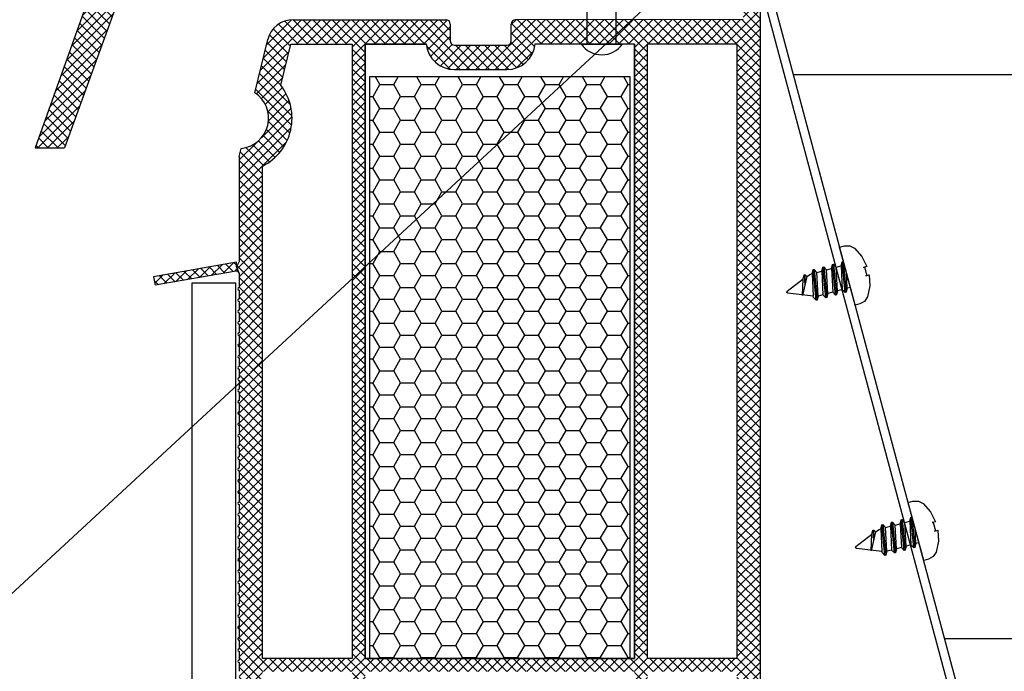
# Model space of a CAD drawing. Units: inches. Extents: x 0 to 211, y 0 to 299.
# Drawn here: x 45 to 67, y 109 to 124 of the extents above; entities that cross this region are included whole.
import ezdxf
from ezdxf import colors
from ezdxf.entities.mleader import LeaderData, LeaderLine
from ezdxf.math import Vec2, Vec3

# ---------------------------------------------------------------- set-up
doc = ezdxf.new("R2010")
doc.units = ezdxf.units.IN
doc.header["$MEASUREMENT"] = 0
doc.layers.add('30', color=7, linetype='Continuous')
doc.styles.get("Standard").update_dxf_attribs({"font": 'arial.ttf'})

msp = doc.modelspace()

# ---------------------------------------------------------------- hatches: boundary and pattern name
at = {"ltscale": 6}
h = msp.add_hatch(dxfattribs=at)
h.set_pattern_fill('ANSI37', color=5, scale=0.05, style=0)
h.set_pattern_definition([(45, (-5797.64343, -4103.99345), (-0.1122532015, 0.1122532015), []), (135, (-5797.64343, -4103.99345), (-0.1122532015, -0.1122532015), [])])
h.paths.add_polyline_path([(61.722, 135.147, 0.250795), (61.633, 134.98), (61.634, 128.485), (61.634, 127.585, 1), (61.634, 127.385), (61.634, 125.637), (62.149, 124.664, -0.961025), (62.1, 124.63), (61.482, 125.485), (59.709, 125.485), (59.561, 125.633), (59.56, 125.785), (59.735, 125.785), (59.735, 126.928), (58.735, 126.928), (58.734, 125.785), (58.909, 125.785), (58.909, 125.633), (58.761, 125.485), (57.409, 125.485), (57.261, 125.633), (57.261, 125.785), (57.435, 125.785), (57.435, 126.928), (56.435, 126.928), (56.435, 125.785), (56.609, 125.785), (56.609, 125.633), (56.462, 125.486), (56.462, 125.285), (56.302, 125.285), (56.302, 125.485), (53.471, 125.485), (53.471, 126.325), (51.668, 126.325), (51.668, 125.485), (49.634, 125.485), (47.141, 125.485), (45.626, 121.321), (44.956, 121.321), (46.634, 126.025), (47.145, 126.025), (47.145, 125.776), (47.266, 126.025), (49.634, 126.025), (49.634, 131.91), (49.684, 132.117, 0.737966), (50.064, 133.399, -0.315446), (50.022, 133.506), (50.294, 134.626, -0.34592), (50.877, 135.084), (54.495, 135.085), (54.495, 133.694), (55.895, 133.694), (55.895, 135.085), (60.55, 135.087, 0.147946), (60.883, 135.188), (61.844, 135.829, -1), (62.121, 135.413)])
h.paths.add_polyline_path([(61.094, 126.024), (60.068, 126.024), (60.068, 127.228), (58.435, 127.228), (58.434, 126.024), (57.735, 126.025), (57.735, 127.228), (56.435, 127.228), (56.435, 134.524), (61.094, 134.524)], flags=16)
h.paths.add_polyline_path([(56.135, 126.025), (54.011, 126.025), (54.011, 126.861), (53.474, 126.862), (53.474, 134.543), (53.955, 134.544), (53.955, 133.134), (56.135, 133.134)], flags=16)
h.paths.add_polyline_path([(53.174, 126.862), (51.128, 126.865), (51.128, 126.025), (50.174, 126.025), (50.174, 131.681, 0.507632), (50.607, 133.635), (50.83, 134.545), (53.174, 134.543)], flags=16)
h = msp.add_hatch(dxfattribs=at)
h.set_pattern_fill('ANSI37', color=252, scale=0.05, style=0)
h.set_pattern_definition([(45, (49.08118, 118.4543), (-0.1122532, 0.1122532), []), (135, (49.08118, 118.4543), (-0.1122532, -0.1122532), [])])
h.paths.add_polyline_path([(49.579, 118.483, -0.250715), (49.633, 118.466), (49.589, 118.575), (49.589, 118.688), (47.681, 118.352), (47.716, 118.155)])
h.paths.add_polyline_path([(61.249, 124.275), (61.249, 124.675), (61.079, 124.675), (61.396, 125.225, -0.266078), (61.482, 125.275), (61.549, 125.275, -0.414205), (61.649, 125.175), (61.65, 95.324), (61.485, 95.324, 0.267949), (61.355, 95.249), (60.994, 94.624), (61.2, 94.624), (61.2, 94.274), (60.55, 94.274), (60.55, 94.975), (61.11, 95.945), (61.11, 96.274), (59.25, 96.274), (59.25, 95.774, -0.162278), (59.15, 95.474), (59.15, 94.674), (59.81, 94.674), (59.91, 94.574), (59.91, 94.474), (59.71, 94.274), (57.15, 94.274), (57.15, 95.274), (55.75, 95.274, 1), (55.55, 95.274), (54.15, 95.274), (54.15, 94.274), (49.652, 94.274), (49.529, 94.566), (49.65, 94.814), (49.65, 95.161, -1), (49.65, 95.221), (49.65, 95.421, -1), (49.65, 95.481), (49.65, 95.681, -1), (49.65, 95.741), (49.65, 95.941, -1), (49.65, 96.001), (49.65, 96.201, -1), (49.65, 96.261), (49.65, 96.461, -1), (49.65, 96.521), (49.65, 96.721, -1), (49.65, 96.781), (49.65, 96.981, -1), (49.65, 97.041), (49.65, 97.241, -1), (49.65, 97.301), (49.65, 97.501, -1), (49.65, 97.561), (49.65, 97.761, -1), (49.65, 97.821), (49.65, 98.021, -1), (49.65, 98.081), (49.65, 98.281, -1), (49.65, 98.341), (49.65, 98.541, -1), (49.65, 98.601), (49.65, 98.801, -1), (49.65, 98.861), (49.65, 99.061, -1), (49.65, 99.121), (49.65, 99.321, -1), (49.65, 99.381), (49.65, 99.581, -1), (49.65, 99.641), (49.65, 99.841, -1), (49.65, 99.901), (49.65, 100.101, -1), (49.65, 100.161), (49.65, 100.361, -1), (49.65, 100.421), (49.65, 100.621, -1), (49.65, 100.681), (49.65, 100.881, -1), (49.65, 100.941), (49.65, 101.141, -1), (49.65, 101.201), (49.65, 101.401, -1), (49.65, 101.461), (49.65, 101.661, -1), (49.65, 101.721), (49.65, 101.921, -1), (49.65, 101.981), (49.65, 102.181, -1), (49.65, 102.241), (49.65, 102.441, -1), (49.65, 102.501), (49.65, 102.701, -1), (49.65, 102.761), (49.65, 102.961, -1), (49.65, 103.021), (49.65, 103.221, -1), (49.65, 103.281), (49.65, 103.481, -1), (49.65, 103.541), (49.65, 103.741, -1), (49.65, 103.801), (49.65, 104.001, -1), (49.65, 104.061), (49.65, 104.261, -1), (49.65, 104.321), (49.65, 104.521, -1), (49.65, 104.581), (49.65, 104.781, -1), (49.65, 104.841), (49.65, 105.041, -1), (49.65, 105.101), (49.65, 105.301, -1), (49.65, 105.361), (49.65, 105.561, -1), (49.65, 105.621), (49.65, 105.821, -1), (49.65, 105.881), (49.65, 106.081, -1), (49.65, 106.141), (49.65, 106.341, -1), (49.65, 106.401), (49.65, 106.601, -1), (49.65, 106.661), (49.65, 106.861, -1), (49.65, 106.921), (49.65, 107.121, -1), (49.65, 107.181), (49.65, 107.381, -1), (49.65, 107.441), (49.65, 107.641, -1), (49.65, 107.701), (49.65, 107.901, -1), (49.65, 107.961), (49.65, 108.161, -1), (49.65, 108.221), (49.65, 108.421, -1), (49.65, 108.481), (49.65, 108.681, -1), (49.65, 108.741), (49.65, 108.941, -1), (49.65, 109.001), (49.65, 109.201, -1), (49.65, 109.261), (49.65, 109.461, -1), (49.65, 109.521), (49.65, 109.721, -1), (49.65, 109.781), (49.65, 109.981, -1), (49.65, 110.041), (49.65, 110.241, -1), (49.65, 110.301), (49.65, 110.501, -1), (49.65, 110.561), (49.65, 110.761, -1), (49.65, 110.821), (49.65, 111.021, -1), (49.65, 111.081), (49.65, 111.281, -1), (49.65, 111.341), (49.65, 111.541, -1), (49.65, 111.601), (49.65, 111.801, -1), (49.65, 111.861), (49.65, 112.061, -1), (49.65, 112.121), (49.65, 112.321, -1), (49.65, 112.381), (49.65, 112.581, -1), (49.65, 112.641), (49.65, 112.841, -1), (49.65, 112.901), (49.65, 113.101, -1), (49.65, 113.161), (49.65, 113.361, -1), (49.65, 113.421), (49.65, 113.621, -1), (49.65, 113.681), (49.65, 113.881, -1), (49.65, 113.941), (49.65, 114.141, -1), (49.65, 114.201), (49.65, 114.401, -1), (49.65, 114.461), (49.65, 114.661, -1), (49.65, 114.721), (49.65, 114.921, -1), (49.65, 114.981), (49.65, 115.181, -1), (49.65, 115.241), (49.65, 115.441, -1), (49.65, 115.501), (49.65, 115.701, -1), (49.65, 115.761), (49.65, 115.961, -1), (49.65, 116.021), (49.65, 116.221, -1), (49.65, 116.281), (49.65, 116.481, -1), (49.65, 116.541), (49.65, 116.741, -1), (49.65, 116.801), (49.65, 117.001, -1), (49.65, 117.061), (49.65, 117.261, -1), (49.65, 117.321), (49.65, 117.521, -1), (49.65, 117.581), (49.65, 117.781, -1), (49.65, 117.841), (49.65, 118.041, -1), (49.65, 118.101), (49.65, 118.424), (49.589, 118.575), (49.65, 118.699), (49.65, 121.124), (49.695, 121.309, 0.708383), (50.01, 122.592), (50.311, 123.817, -0.345394), (50.893, 124.274), (54.411, 124.274, -0.414214), (54.511, 124.174), (54.511, 123.784, 0.414214), (54.611, 123.684), (55.811, 123.684, 0.414214), (55.911, 123.784), (55.911, 124.174, -0.41418), (56.011, 124.274)])
h.paths.add_polyline_path([(58.75, 123.714), (58.75, 109.556), (52.55, 109.556), (52.55, 123.714), (53.954, 123.714, 0.383603), (54.611, 123.124), (55.811, 123.124, 0.383603), (56.467, 123.714)], flags=16)
h.paths.add_polyline_path([(59.05, 123.714), (61.11, 123.714), (61.11, 109.556), (59.05, 109.556)], flags=16)
h.paths.add_polyline_path([(52.25, 123.714), (52.25, 109.556), (50.19, 109.556), (50.19, 120.901, 0.470121), (50.608, 122.764), (50.841, 123.714)], flags=16)
h.paths.add_polyline_path([(58.75, 109.256), (58.75, 94.814), (57.69, 94.814), (57.69, 95.774), (53.61, 95.774), (53.61, 94.814), (52.55, 94.814), (52.55, 109.256)], flags=16)
h.paths.add_polyline_path([(59.05, 109.256), (61.11, 109.256), (61.11, 96.774), (59.05, 96.774)], flags=16)
h.paths.add_polyline_path([(52.25, 109.256), (52.25, 94.814), (50.19, 94.814), (50.19, 109.256)], flags=16)
h = msp.add_hatch(dxfattribs=at)
h.set_pattern_fill('HONEY', color=252, scale=0.1, style=0)
h.set_pattern_definition([(0, (-6399.8204, -3388.77175), (0.47625, 0.274963), [0.3175, -0.635]), (120, (-6399.8204, -3388.77175), (-0.476249943, 0.274963099), [0.3175, -0.635]), (60, (-6399.8204, -3388.77175), (5.7e-08, 0.549926099), [-0.635, 0.3175])])
h.paths.add_polyline_path([(58.65, 122.956), (52.65, 122.956), (52.65, 109.556), (58.65, 109.556)])

# ---------------------------------------------------------------- linework, layer by layer
at = {"color": 5, "ltscale": 6}
for p, q in [((46.634, 126.025), (44.956, 121.321)), ((46.634, 126.025), (44.956, 121.321)), ((47.141, 125.485), (45.626, 121.321)), ((47.141, 125.485), (45.626, 121.321)), ((44.956, 121.321), (45.626, 121.321))]:
    msp.add_line(p, q, dxfattribs=at)
at = {"ltscale": 0.2}
for p, q in [((32.177, 99.718), (59.747, 125.253)), ((57.527, 123.714), (58.471, 123.714)), ((48.572, 96.252), (48.572, 118.208)), ((48.572, 118.208), (49.572, 118.208)), ((49.572, 95.252), (49.572, 118.208))]:
    msp.add_line(p, q, dxfattribs=at)
at = {"color": 252}
for p, q in [((61.65, 95.324), (61.649, 125.175)), ((52.25, 123.714), (52.25, 109.556)), ((52.55, 109.556), (52.55, 123.714)), ((58.75, 123.714), (58.75, 109.556)), ((59.05, 109.556), (59.05, 123.714)), ((61.11, 123.714), (61.11, 109.556)), ((52.25, 109.556), (50.19, 109.556)), ((58.75, 109.556), (52.55, 109.556)), ((61.11, 109.556), (59.05, 109.556))]:
    msp.add_line(p, q, dxfattribs=at)
at = {"color": 2, "ltscale": 6}
for p, q in [((61.952, 124.703), (66.351, 108.282)), ((61.761, 124.644), (66.136, 108.311))]:
    msp.add_line(p, q, dxfattribs=at)
at = {"color": 252, "ltscale": 6}
for p, q in [((50.893, 124.274), (54.411, 124.274)), ((61.254, 124.275), (56.015, 124.274)), ((54.511, 124.174), (54.511, 123.784)), ((55.915, 123.784), (55.915, 124.174)), ((50.01, 122.592), (50.311, 123.817)), ((50.608, 122.764), (50.841, 123.714)), ((50.841, 123.714), (52.25, 123.714)), ((52.55, 123.714), (53.954, 123.714)), ((54.611, 123.684), (55.811, 123.684)), ((54.615, 123.684), (55.815, 123.684)), ((61.11, 123.714), (59.05, 123.714)), ((54.611, 123.124), (55.811, 123.124)), ((49.65, 121.124), (49.695, 121.309)), ((49.65, 121.124), (49.65, 118.699)), ((50.19, 109.556), (50.19, 120.901)), ((49.589, 118.688), (47.681, 118.352)), ((49.589, 118.575), (49.65, 118.699)), ((49.589, 118.575), (49.589, 118.688)), ((49.589, 118.575), (49.589, 118.688)), ((49.589, 118.575), (49.65, 118.424)), ((47.681, 118.352), (47.716, 118.155)), ((49.579, 118.483), (47.716, 118.155)), ((49.65, 118.424), (49.65, 118.101)), ((49.65, 118.041), (49.65, 117.841)), ((49.65, 117.781), (49.65, 117.581)), ((49.65, 117.521), (49.65, 117.321)), ((49.65, 117.261), (49.65, 117.061)), ((49.65, 117.001), (49.65, 116.801)), ((49.65, 116.741), (49.65, 116.541)), ((49.65, 116.481), (49.65, 116.281)), ((49.65, 116.221), (49.65, 116.021)), ((49.65, 115.961), (49.65, 115.761)), ((49.65, 115.701), (49.65, 115.501)), ((49.65, 115.441), (49.65, 115.241)), ((49.65, 115.181), (49.65, 114.981)), ((49.65, 114.921), (49.65, 114.721)), ((49.65, 114.661), (49.65, 114.461)), ((49.65, 114.401), (49.65, 114.201)), ((49.65, 114.141), (49.65, 113.941)), ((49.65, 113.881), (49.65, 113.681)), ((49.65, 113.621), (49.65, 113.421)), ((49.65, 113.361), (49.65, 113.161)), ((49.65, 113.101), (49.65, 112.901)), ((49.65, 112.841), (49.65, 112.641)), ((49.65, 112.581), (49.65, 112.381)), ((49.65, 112.321), (49.65, 112.121)), ((49.65, 112.061), (49.65, 111.861)), ((49.65, 111.801), (49.65, 111.601)), ((49.65, 111.541), (49.65, 111.341)), ((49.65, 111.281), (49.65, 111.081)), ((49.65, 111.021), (49.65, 110.821)), ((49.65, 110.761), (49.65, 110.561)), ((49.65, 110.501), (49.65, 110.301)), ((49.65, 110.241), (49.65, 110.041)), ((49.65, 109.981), (49.65, 109.781)), ((49.65, 109.721), (49.65, 109.521)), ((49.65, 109.461), (49.65, 109.261))]:
    msp.add_line(p, q, dxfattribs=at)
at = {"color": 7, "linetype": 'Continuous'}
for p, q in [((69.864, 123.007), (62.406, 123.007)), ((74.864, 110.007), (65.889, 110.007))]:
    msp.add_line(p, q, dxfattribs=at)
at = {"color": 2, "ltscale": 0.2}
for p, q in [((63.533, 118.695), (63.559, 118.702)), ((65.114, 112.814), (65.14, 112.821))]:
    msp.add_line(p, q, dxfattribs=at)
at = {"ltscale": 0.2}
msp.add_lwpolyline([(57.662, 124.475), (58.324, 124.475), (58.324, 123.714), (57.662, 123.714)], close=True, dxfattribs=at)
at = {"color": 252, "ltscale": 6}
msp.add_lwpolyline([(53.954, 123.714), (52.55, 123.714), (52.55, 109.556), (58.75, 109.556), (58.75, 123.714), (56.467, 123.714)], dxfattribs=at)
msp.add_lwpolyline([(52.65, 109.556), (58.65, 109.556), (58.65, 122.956), (52.65, 122.956)], close=True, dxfattribs=at)
for centre, radius, start, end in [((50.893, 123.674), 0.6, 90, 166.2184), ((54.411, 124.174), 0.1, 0, 90), ((54.411, 124.174), 0.1, 0, 90), ((56.015, 124.174), 0.1, 90.0138, 180), ((54.611, 123.784), 0.1, 180, 270), ((55.815, 123.784), 0.1, 270, 0), ((54.611, 123.784), 0.66, 186.0521, 270), ((55.811, 123.784), 0.66, 270, 353.9479), ((49.627, 122.006), 1.24, 296.9843, 37.7011), ((49.627, 122.006), 0.7, 275.5922, 56.8446), ((49.59, 118.424), 0.06, 0, 100), ((49.65, 118.071), 0.03, 90, 270), ((49.65, 117.811), 0.03, 90, 270), ((49.65, 117.551), 0.03, 90, 270), ((49.65, 117.291), 0.03, 90, 270), ((49.65, 117.031), 0.03, 90, 270), ((49.65, 116.771), 0.03, 90, 270), ((49.65, 116.511), 0.03, 90, 270), ((49.65, 116.251), 0.03, 90, 270), ((49.65, 115.991), 0.03, 90, 270), ((49.65, 115.731), 0.03, 90, 270), ((49.65, 115.471), 0.03, 90, 270), ((49.655, 115.471), 0.03, 90, 270), ((49.65, 115.211), 0.03, 90, 270), ((49.65, 114.951), 0.03, 90, 270), ((49.65, 114.691), 0.03, 90, 270), ((49.65, 114.431), 0.03, 90, 270), ((49.65, 114.171), 0.03, 90, 270), ((49.65, 113.911), 0.03, 90, 270), ((49.65, 113.651), 0.03, 90, 270), ((49.65, 113.391), 0.03, 90, 270), ((49.65, 113.131), 0.03, 90, 270), ((49.65, 112.871), 0.03, 90, 270), ((49.65, 112.611), 0.03, 90, 270), ((49.65, 112.351), 0.03, 90, 270), ((49.65, 112.091), 0.03, 90, 270), ((49.65, 111.831), 0.03, 90, 270), ((49.65, 111.571), 0.03, 90, 270), ((49.65, 111.311), 0.03, 90, 270), ((49.65, 111.051), 0.03, 90, 270), ((49.65, 110.791), 0.03, 90, 270), ((49.65, 110.531), 0.03, 90, 270), ((49.65, 110.271), 0.03, 90, 270), ((49.65, 110.011), 0.03, 90, 270), ((49.65, 109.751), 0.03, 90, 270), ((49.65, 109.491), 0.03, 90, 270)]:
    msp.add_arc(centre, radius, start, end, dxfattribs=at)
at = {"ltscale": 0.2}
msp.add_arc((57.999, 124.035), 0.571, 214.1634, 325.7946, dxfattribs=at)
at = {"layer": '30', "color": 2, "linetype": 'Continuous'}
for p, q in [((63.47, 119.033), (63.582, 119.062)), ((63.829, 117.694), (63.47, 119.033)), ((63.582, 119.062), (63.705, 119.065)), ((63.705, 119.065), (63.814, 119.009)), ((63.814, 119.009), (63.984, 118.816)), ((63.984, 118.816), (64.103, 118.589)), ((63.063, 118.483), (63.088, 118.575)), ((63.088, 118.575), (63.106, 118.58)), ((63.106, 118.58), (63.174, 118.513)), ((63.286, 118.543), (63.31, 118.635)), ((63.31, 118.635), (63.329, 118.64)), ((63.329, 118.64), (63.396, 118.572)), ((63.396, 118.572), (63.508, 118.602)), ((63.508, 118.602), (63.533, 118.695)), ((64.103, 118.589), (64.022, 118.567)), ((64.022, 118.567), (64.047, 118.574)), ((64.022, 118.567), (64.047, 118.574)), ((64.022, 118.567), (64.047, 118.574)), ((64.022, 118.567), (64.047, 118.574)), ((64.047, 118.574), (64.099, 118.38)), ((62.635, 118.3), (62.66, 118.392)), ((62.66, 118.392), (62.678, 118.397)), ((62.678, 118.397), (62.719, 118.357)), ((62.719, 118.357), (62.8, 118.412)), ((62.8, 118.412), (62.841, 118.423)), ((62.841, 118.423), (62.865, 118.515)), ((62.865, 118.515), (62.884, 118.52)), ((62.884, 118.52), (62.951, 118.453)), ((62.951, 118.453), (63.063, 118.483)), ((63.174, 118.513), (63.286, 118.543)), ((64.074, 118.373), (64.155, 118.395)), ((64.099, 118.38), (64.074, 118.373)), ((64.099, 118.38), (64.074, 118.373)), ((64.099, 118.38), (64.074, 118.373)), ((64.099, 118.38), (64.074, 118.373)), ((64.155, 118.395), (64.166, 118.139)), ((62.268, 118.018), (62.635, 118.3)), ((63.719, 118.105), (63.646, 118.086)), ((64.166, 118.139), (64.115, 117.887)), ((62.258, 117.99), (62.268, 118.018)), ((62.28, 117.971), (62.258, 117.99)), ((62.867, 117.901), (62.28, 117.971)), ((62.868, 117.877), (62.867, 117.901)), ((62.935, 117.81), (62.868, 117.877)), ((62.979, 117.907), (62.954, 117.815)), ((63.09, 117.937), (62.979, 117.907)), ((63.158, 117.869), (63.09, 117.937)), ((63.176, 117.874), (63.158, 117.869)), ((63.201, 117.966), (63.176, 117.874)), ((63.313, 117.996), (63.201, 117.966)), ((63.38, 117.929), (63.313, 117.996)), ((63.399, 117.934), (63.38, 117.929)), ((63.424, 118.026), (63.399, 117.934)), ((63.535, 118.056), (63.424, 118.026)), ((63.603, 117.989), (63.535, 118.056)), ((63.621, 117.994), (63.603, 117.989)), ((63.646, 118.086), (63.621, 117.994)), ((64.115, 117.887), (64.049, 117.784)), ((62.954, 117.815), (62.935, 117.81)), ((63.94, 117.724), (63.829, 117.694)), ((64.049, 117.784), (63.94, 117.724)), ((65.051, 113.152), (65.162, 113.181)), ((65.41, 111.814), (65.051, 113.152)), ((65.162, 113.181), (65.286, 113.184)), ((65.286, 113.184), (65.395, 113.128)), ((65.395, 113.128), (65.565, 112.935)), ((65.565, 112.935), (65.684, 112.708)), ((64.644, 112.602), (64.669, 112.694)), ((64.669, 112.694), (64.687, 112.699)), ((64.687, 112.699), (64.755, 112.632)), ((64.755, 112.632), (64.867, 112.662)), ((64.867, 112.662), (64.891, 112.754)), ((64.891, 112.754), (64.91, 112.759)), ((64.91, 112.759), (64.977, 112.691)), ((64.977, 112.691), (65.089, 112.721)), ((65.089, 112.721), (65.114, 112.814)), ((65.684, 112.708), (65.603, 112.686)), ((65.603, 112.686), (65.628, 112.693)), ((65.628, 112.693), (65.68, 112.499)), ((64.216, 112.419), (64.241, 112.511)), ((64.241, 112.511), (64.259, 112.516)), ((64.259, 112.516), (64.3, 112.476)), ((64.3, 112.476), (64.381, 112.531)), ((64.381, 112.531), (64.422, 112.542)), ((64.422, 112.542), (64.446, 112.635)), ((64.446, 112.635), (64.465, 112.64)), ((64.465, 112.64), (64.532, 112.572)), ((64.532, 112.572), (64.644, 112.602)), ((65.655, 112.493), (65.736, 112.514)), ((65.68, 112.499), (65.655, 112.493)), ((65.736, 112.514), (65.747, 112.258)), ((63.849, 112.137), (64.216, 112.419)), ((65.227, 112.205), (65.202, 112.113)), ((65.3, 112.224), (65.227, 112.205)), ((65.747, 112.258), (65.696, 112.006)), ((63.838, 112.109), (63.849, 112.137)), ((63.861, 112.09), (63.838, 112.109)), ((64.448, 112.021), (63.861, 112.09)), ((64.449, 111.996), (64.448, 112.021)), ((64.516, 111.929), (64.449, 111.996)), ((64.559, 112.026), (64.535, 111.934)), ((64.671, 112.056), (64.559, 112.026)), ((64.739, 111.988), (64.671, 112.056)), ((64.757, 111.993), (64.739, 111.988)), ((64.782, 112.086), (64.757, 111.993)), ((64.894, 112.116), (64.782, 112.086)), ((64.961, 112.048), (64.894, 112.116)), ((64.98, 112.053), (64.961, 112.048)), ((65.004, 112.145), (64.98, 112.053)), ((65.116, 112.175), (65.004, 112.145)), ((65.184, 112.108), (65.116, 112.175)), ((65.202, 112.113), (65.184, 112.108)), ((65.696, 112.006), (65.63, 111.903)), ((64.535, 111.934), (64.516, 111.929)), ((65.521, 111.843), (65.41, 111.814)), ((65.63, 111.903), (65.521, 111.843))]:
    msp.add_line(p, q, dxfattribs=at)
at = {"layer": '30', "color": 6, "linetype": 'Continuous'}
for p, q in [((63.158, 117.869), (63.088, 118.575)), ((63.106, 118.58), (63.176, 117.874)), ((63.38, 117.929), (63.31, 118.635)), ((63.329, 118.64), (63.399, 117.934)), ((63.424, 118.026), (63.396, 118.572)), ((63.508, 118.602), (63.535, 118.056)), ((63.603, 117.989), (63.533, 118.695)), ((63.551, 118.699), (63.621, 117.994)), ((62.719, 118.357), (62.618, 117.92)), ((62.66, 118.392), (62.671, 118.151)), ((62.687, 118.219), (62.678, 118.397)), ((62.841, 118.423), (62.867, 117.901)), ((62.935, 117.81), (62.865, 118.515)), ((62.884, 118.52), (62.954, 117.815)), ((62.979, 117.907), (62.951, 118.453)), ((63.063, 118.483), (63.09, 117.937)), ((63.201, 117.966), (63.174, 118.513)), ((63.286, 118.543), (63.313, 117.996)), ((63.646, 118.086), (63.628, 118.444)), ((62.618, 117.92), (62.635, 118.3)), ((64.739, 111.988), (64.669, 112.694)), ((64.687, 112.699), (64.757, 111.993)), ((64.867, 112.662), (64.894, 112.116)), ((64.961, 112.048), (64.891, 112.754)), ((64.91, 112.759), (64.98, 112.053)), ((65.004, 112.145), (64.977, 112.691)), ((65.089, 112.721), (65.116, 112.175)), ((65.184, 112.108), (65.114, 112.814)), ((65.132, 112.819), (65.202, 112.113)), ((64.3, 112.476), (64.199, 112.039)), ((64.241, 112.511), (64.252, 112.271)), ((64.268, 112.338), (64.259, 112.516)), ((64.422, 112.542), (64.448, 112.021)), ((64.516, 111.929), (64.446, 112.635)), ((64.465, 112.64), (64.535, 111.934)), ((64.559, 112.026), (64.532, 112.572)), ((64.644, 112.602), (64.671, 112.056)), ((64.782, 112.086), (64.755, 112.632)), ((65.227, 112.205), (65.209, 112.563)), ((64.199, 112.039), (64.216, 112.419))]:
    msp.add_line(p, q, dxfattribs=at)

# ---------------------------------------------------------------- leaders
at = {"ltscale": 6}
ml = msp.add_multileader_mtext('Standard', dxfattribs=at)
ml.set_content('izolační vložka PVC křídla', color=256)
ml.set_leader_properties()
ml.build(insert=Vec2(0, 0))
ml.multileader.update_dxf_attribs({"text_right_attachment_type": 6, "dogleg_length": 0.36, "arrow_head_size": 0.8})
ctx = ml.context
ctx.base_point, ctx.char_height, ctx.arrow_head_size, ctx.landing_gap_size, ctx.plane_origin = Vec3(163.622, 138.949), 2, 0.8, 0.4, Vec3(153.261, 132.236)
ctx.right_attachment = 6
notes = []
notes.append((ctx, [(0, (0, 0, 0), (0, 0), (1, 0), 1, [])]))
ctx.mtext.insert, ctx.mtext.flow_direction = Vec3(164.022, 139.966), 5
ml = msp.add_multileader_mtext('Standard', dxfattribs=at)
ml.set_content('Thermo PVC otv. rám křídla', color=256)
ml.set_leader_properties()
ml.build(insert=Vec2(0, 0))
ml.multileader.update_dxf_attribs({"text_right_attachment_type": 6, "dogleg_length": 0.36, "arrow_head_size": 0.8})
ctx = ml.context
ctx.base_point, ctx.char_height, ctx.arrow_head_size, ctx.landing_gap_size, ctx.plane_origin = Vec3(163.623, 126.994), 2, 0.8, 0.4, Vec3(153.262, 120.28)
ctx.right_attachment = 6
notes.append((ctx, [(0, (0, 0, 0), (0, 0), (1, 0), 1, [])]))
ctx.mtext.insert, ctx.mtext.flow_direction = Vec3(164.023, 128.011), 5
for ctx, leaders in notes:
    for number, flags, end, landing, length, lines in leaders:
        leader = LeaderData()
        leader.index, (leader.has_last_leader_line, leader.has_dogleg_vector, leader.attachment_direction) = number, flags
        leader.last_leader_point, leader.dogleg_vector, leader.dogleg_length = Vec3(end), Vec3(landing), length
        for number, points, colour, breaks in lines:
            line = LeaderLine()
            line.index, line.vertices, line.color, line.breaks = number, Vec3.list(points), colors.encode_raw_color(colour), breaks
            leader.lines.append(line)
        ctx.leaders.append(leader)

doc.saveas('drawing.dxf')
